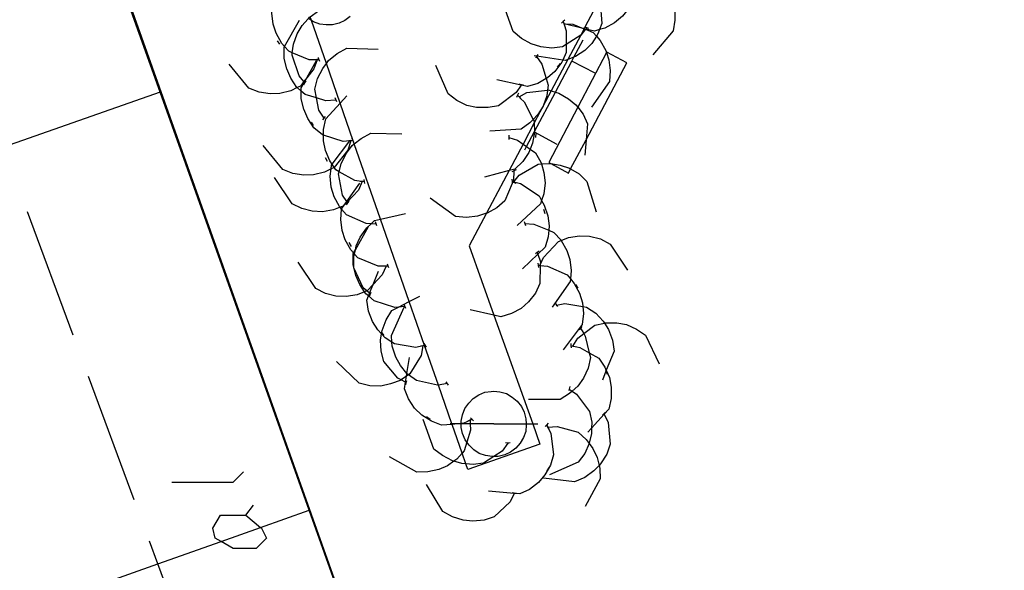
# Model space of a CAD drawing. Units: inches. Extents: x 670731 to 674451, y 4175227 to 4177614.
# Drawn here: x 672110 to 672132, y 4176317 to 4176330 of the extents above; entities that cross this region are included whole.
import ezdxf

# ---------------------------------------------------------------- set-up
doc = ezdxf.new("R2010")
doc.units = ezdxf.units.IN
doc.header["$MEASUREMENT"] = 0
doc.layers.add('Cartografia', color=7, linetype='Continuous')

msp = doc.modelspace()

# ---------------------------------------------------------------- linework, layer by layer
at = {"layer": 'Cartografia', "color": 7, "linetype": 'Continuous'}
for points in [[(672142.597, 4176301.301), (672124.586, 4176294.922), (672123.207, 4176298.802), (672111.107, 4176332.842), (672111.196, 4176332.874), (672130.355, 4176339.696), (672139.685, 4176343.018)], [(672124.586, 4176294.922), (672119.527, 4176309.119), (672116.117, 4176318.689), (672112.726, 4176328.205), (672111.077, 4176332.832)], [(672123.457, 4176331.052), (672123.458, 4176331.048), (672123.482, 4176330.977), (672123.527, 4176330.842), (672123.524, 4176330.702), (672123.523, 4176330.673), (672123.517, 4176330.352), (672123.485, 4176330.289), (672123.407, 4176330.132), (672123.247, 4176329.932), (672123.067, 4176329.782), (672122.847, 4176329.662), (672122.724, 4176329.626), (672122.607, 4176329.592), (672122.411, 4176329.64), (672122.373, 4176329.649), (672122.352, 4176329.655), (672121.919, 4176329.761), (672121.917, 4176329.762)], [(672123.477, 4176331.002), (672123.687, 4176330.972), (672123.882, 4176330.87), (672123.913, 4176330.854), (672124.127, 4176330.742), (672124.146, 4176330.716), (672124.277, 4176330.542), (672124.377, 4176330.312), (672124.437, 4176330.092), (672124.437, 4176329.842), (672124.397, 4176329.602), (672123.937, 4176329.052)], [(672116.337, 4176328.942), (672116.297, 4176328.942), (672116.247, 4176328.942), (672116.117, 4176328.942), (672115.734, 4176329.1), (672115.657, 4176329.132), (672115.558, 4176329.243), (672115.497, 4176329.312), (672115.367, 4176329.542), (672115.297, 4176329.752), (672115.267, 4176330.002), (672115.286, 4176330.244), (672115.287, 4176330.252), (672115.573, 4176330.658), (672115.697, 4176330.832)], [(672122.717, 4176330.3), (672122.39, 4176329.681), (672122.373, 4176329.649), (672122.372, 4176329.647), (672122.295, 4176329.501), (672122, 4176328.943), (672121.624, 4176328.232), (672121.238, 4176327.503), (672120.984, 4176327.022), (672120.664, 4176326.417), (672120.151, 4176325.447), (672119.757, 4176324.702), (672120.319, 4176323.128), (672121.202, 4176320.652), (672121.367, 4176320.192)], [(672122.437, 4176329.672), (672122.432, 4176329.667), (672122.411, 4176329.64), (672122.405, 4176329.633), (672122.297, 4176329.502), (672122.295, 4176329.501), (672121.967, 4176329.29), (672121.877, 4176329.232), (672121.637, 4176329.202), (672121.387, 4176329.232), (672121.167, 4176329.302), (672120.947, 4176329.422), (672120.757, 4176329.582), (672120.517, 4176330.262)], [(672122.657, 4176330.452), (672122.717, 4176330.3), (672122.737, 4176330.252), (672122.777, 4176329.762), (672122.724, 4176329.626), (672122.687, 4176329.532), (672122.652, 4176329.477), (672122.547, 4176329.312), (672122.387, 4176329.152), (672122.177, 4176329.012), (672122.138, 4176328.997), (672122, 4176328.943), (672121.947, 4176328.922), (672121.889, 4176328.931), (672121.293, 4176329.023), (672121.237, 4176329.032)], [(672116.027, 4176328.412), (672116.022, 4176328.418), (672116.01, 4176328.431), (672115.998, 4176328.445), (672115.887, 4176328.572), (672115.727, 4176329.042), (672115.734, 4176329.1), (672115.757, 4176329.292), (672115.847, 4176329.532), (672115.957, 4176329.722), (672116.085, 4176329.866), (672116.099, 4176329.881), (672116.127, 4176329.912), (672116.138, 4176329.92), (672116.327, 4176330.052), (672117.037, 4176330.132)], [(672116.717, 4176328.022), (672116.497, 4176328.002), (672116.285, 4176328.07), (672116.027, 4176328.152), (672115.937, 4176328.228), (672115.844, 4176328.306), (672115.837, 4176328.312), (672115.697, 4176328.522), (672115.607, 4176328.732), (672115.547, 4176328.972), (672115.547, 4176329.222), (672115.558, 4176329.243), (672115.897, 4176329.842)], [(672116.217, 4176329.802), (672116.168, 4176329.834), (672116.099, 4176329.881), (672116.097, 4176329.882)], [(672119.727, 4176319.612), (672119.68, 4176319.745), (672119.596, 4176319.986), (672119.368, 4176320.642), (672119.365, 4176320.652), (672119.057, 4176321.536), (672118.743, 4176322.439), (672118.742, 4176322.439), (672118.395, 4176323.437), (672117.742, 4176325.313), (672117.144, 4176327.03), (672117.121, 4176327.098), (672116.823, 4176327.953), (672116.509, 4176328.856), (672116.168, 4176329.834), (672116.138, 4176329.92)], [(672116.357, 4176329.752), (672116.217, 4176329.802)], [(672116.927, 4176329.832), (672116.797, 4176329.772)], [(672117.047, 4176329.922), (672116.927, 4176329.832)], [(672121.897, 4176329.802), (672121.911, 4176329.762), (672121.918, 4176329.742), (672121.967, 4176329.602), (672121.967, 4176329.29), (672121.967, 4176329.102), (672121.889, 4176328.931), (672121.867, 4176328.882), (672121.707, 4176328.672), (672121.537, 4176328.532), (672121.509, 4176328.516), (672121.317, 4176328.402), (672121.087, 4176328.332), (672120.941, 4176328.363), (672120.387, 4176328.482)], [(672121.937, 4176329.842), (672121.898, 4176329.808), (672121.857, 4176329.772)], [(672121.897, 4176329.812), (672121.898, 4176329.808), (672121.912, 4176329.762), (672121.918, 4176329.742), (672121.927, 4176329.712)], [(672116.507, 4176329.732), (672116.357, 4176329.752)], [(672116.647, 4176329.732), (672116.507, 4176329.732)], [(672116.797, 4176329.772), (672116.647, 4176329.732)], [(672121.907, 4176329.762), (672121.911, 4176329.762), (672121.912, 4176329.762), (672121.919, 4176329.761), (672122.117, 4176329.752), (672122.352, 4176329.655), (672122.372, 4176329.647), (672122.405, 4176329.633), (672122.577, 4176329.562), (672122.652, 4176329.477), (672122.737, 4176329.382), (672122.867, 4176329.152), (672122.883, 4176329.104), (672122.937, 4176328.942), (672122.967, 4176328.692), (672122.947, 4176328.442), (672122.537, 4176327.862)], [(672122.477, 4176329.652), (672122.432, 4176329.667), (672122.39, 4176329.681), (672122.387, 4176329.682)], [(672115.447, 4176329.292), (672115.397, 4176329.372)], [(672121.027, 4176326.892), (672121.065, 4176326.965), (672121.246, 4176327.308), (672121.72, 4176328.204), (672122.092, 4176328.909), (672122.138, 4176328.997), (672122.347, 4176329.392)], [(672116.457, 4176327.612), (672116.337, 4176327.792), (672116.285, 4176328.07), (672116.247, 4176328.272), (672116.307, 4176328.512), (672116.427, 4176328.742), (672116.509, 4176328.856), (672116.557, 4176328.922), (672116.757, 4176329.082), (672116.977, 4176329.202), (672117.687, 4176329.182)], [(672116.297, 4176328.942), (672116.227, 4176328.732), (672116.064, 4176328.527), (672115.998, 4176328.445), (672115.917, 4176328.342), (672115.844, 4176328.306), (672115.697, 4176328.232), (672115.447, 4176328.172), (672115.227, 4176328.162), (672114.977, 4176328.202), (672114.747, 4176328.292), (672114.297, 4176328.842)], [(672117.107, 4176327.102), (672117.045, 4176327.096), (672116.887, 4176327.082), (672116.447, 4176327.222), (672116.417, 4176327.232), (672116.227, 4176327.392), (672116.087, 4176327.602), (672115.997, 4176327.812), (672115.937, 4176328.052), (672115.937, 4176328.228), (672115.937, 4176328.302), (672116.01, 4176328.431), (672116.064, 4176328.527), (672116.287, 4176328.922)], [(672116.347, 4176328.952), (672116.34, 4176328.951), (672116.247, 4176328.942)], [(672116.357, 4176328.902), (672116.34, 4176328.951), (672116.327, 4176328.992)], [(672121.287, 4176329.012), (672121.407, 4176328.842), (672121.509, 4176328.516), (672121.557, 4176328.362), (672121.543, 4176328.25), (672121.527, 4176328.122), (672121.437, 4176327.882), (672121.317, 4176327.692), (672121.215, 4176327.584), (672121.137, 4176327.502), (672120.937, 4176327.362), (672120.227, 4176327.312)], [(672121.317, 4176329.062), (672121.293, 4176329.023), (672121.267, 4176328.982)], [(672122.887, 4176329.112), (672122.883, 4176329.104), (672122.227, 4176327.859), (672121.567, 4176326.602)], [(672122.627, 4176328.632), (672122.092, 4176328.909), (672122.087, 4176328.912)], [(672123.347, 4176328.872), (672122.887, 4176329.112)], [(672120.947, 4176328.372), (672120.941, 4176328.363), (672120.827, 4176328.192), (672120.427, 4176327.892), (672120.187, 4176327.852), (672119.927, 4176327.852), (672119.707, 4176327.902), (672119.477, 4176328.012), (672119.277, 4176328.162), (672118.997, 4176328.812)], [(672121.827, 4176328.852), (672121.757, 4176328.772)], [(672122.017, 4176326.362), (672122.066, 4176326.455), (672122.416, 4176327.115), (672123.347, 4176328.872)], [(672115.997, 4176328.372), (672116.022, 4176328.418), (672116.047, 4176328.462)], [(672120.887, 4176328.092), (672120.893, 4176328.096), (672121.067, 4176328.192), (672121.543, 4176328.25), (672121.557, 4176328.252), (672121.624, 4176328.232), (672121.72, 4176328.204), (672121.797, 4176328.182), (672122.017, 4176328.052), (672122.187, 4176327.912), (672122.227, 4176327.859), (672122.347, 4176327.702), (672122.447, 4176327.482), (672122.416, 4176327.115), (672122.387, 4176326.772)], [(672120.997, 4176328.362), (672120.947, 4176328.372), (672120.897, 4176328.382)], [(672112.747, 4176328.212), (672112.726, 4176328.205), (672109.161, 4176326.95), (672107.484, 4176326.359), (672097.5, 4176322.843), (672097.497, 4176322.842)], [(672117.377, 4176326.162), (672117.325, 4176326.169), (672117.303, 4176326.172), (672117.157, 4176326.192), (672116.799, 4176326.392), (672116.727, 4176326.432), (672116.687, 4176326.492), (672116.641, 4176326.561), (672116.587, 4176326.642), (672116.487, 4176326.872), (672116.447, 4176327.092), (672116.447, 4176327.222), (672116.447, 4176327.352), (672116.497, 4176327.592), (672116.823, 4176327.953), (672116.977, 4176328.122)], [(672116.747, 4176327.982), (672116.707, 4176328.072)], [(672120.857, 4176328.132), (672120.893, 4176328.096), (672120.927, 4176328.062), (672121.007, 4176327.982), (672121.215, 4176327.584), (672121.237, 4176327.542), (672121.238, 4176327.503), (672121.246, 4176327.308), (672121.247, 4176327.292), (672121.197, 4176327.042), (672121.146, 4176326.908), (672121.117, 4176326.832), (672120.977, 4176326.622), (672120.797, 4176326.452), (672120.664, 4176326.417), (672120.107, 4176326.272)], [(672120.877, 4176328.182), (672120.857, 4176328.132), (672120.837, 4176328.082)], [(672120.857, 4176328.132), (672120.893, 4176328.096), (672120.927, 4176328.062)], [(672116.427, 4176327.572), (672116.457, 4176327.612), (672116.487, 4176327.652)], [(672116.217, 4176327.442), (672116.167, 4176327.522)], [(672117.637, 4176325.202), (672117.527, 4176325.207), (672117.417, 4176325.212), (672116.967, 4176325.412), (672116.856, 4176325.543), (672116.823, 4176325.583), (672116.807, 4176325.602), (672116.687, 4176325.822), (672116.617, 4176326.042), (672116.597, 4176326.292), (672116.616, 4176326.457), (672116.627, 4176326.542), (672116.641, 4176326.561), (672117.044, 4176327.095), (672117.045, 4176327.096), (672117.057, 4176327.112)], [(672116.997, 4176325.682), (672116.983, 4176325.703), (672116.973, 4176325.717), (672116.877, 4176325.862), (672116.787, 4176326.342), (672116.799, 4176326.392), (672116.847, 4176326.582), (672116.967, 4176326.812), (672117.097, 4176326.992), (672117.144, 4176327.03), (672117.297, 4176327.152), (672117.517, 4176327.272), (672118.227, 4176327.252)], [(672117.137, 4176327.062), (672117.121, 4176327.098), (672117.097, 4176327.152)], [(672120.657, 4176327.222), (672120.657, 4176327.172), (672120.657, 4176327.122)], [(672120.657, 4176327.172), (672120.857, 4176327.112), (672120.984, 4176327.022), (672121.065, 4176326.965), (672121.146, 4176326.908), (672121.267, 4176326.822), (672121.387, 4176326.612), (672121.4, 4176326.568), (672121.457, 4176326.372), (672121.487, 4176326.142), (672121.457, 4176325.892), (672121.404, 4176325.741), (672121.377, 4176325.662), (672120.847, 4176325.172)], [(672121.757, 4176327.012), (672121.247, 4176327.292)], [(672121.277, 4176327.272), (672121.267, 4176327.172)], [(672117.067, 4176327.092), (672116.997, 4176326.882), (672116.687, 4176326.492), (672116.616, 4176326.457), (672116.467, 4176326.382), (672116.217, 4176326.322), (672115.997, 4176326.312), (672115.747, 4176326.352), (672115.517, 4176326.442), (672115.067, 4176326.992)], [(672117.117, 4176327.102), (672117.044, 4176327.095), (672117.017, 4176327.092)], [(672116.537, 4176326.622), (672116.487, 4176326.712)], [(672120.767, 4176326.152), (672120.768, 4176326.154), (672120.773, 4176326.16), (672120.897, 4176326.312), (672121.327, 4176326.562), (672121.4, 4176326.568), (672121.577, 4176326.582), (672121.616, 4176326.576), (672121.827, 4176326.542), (672122.037, 4176326.472), (672122.066, 4176326.455), (672122.257, 4176326.342), (672122.437, 4176326.172), (672122.647, 4176325.482)], [(672121.567, 4176326.602), (672121.616, 4176326.576), (672122.017, 4176326.362)], [(672117.327, 4176326.172), (672117.325, 4176326.169), (672117.237, 4176325.972), (672116.983, 4176325.703), (672116.906, 4176325.622), (672116.897, 4176325.612), (672116.823, 4176325.583), (672116.667, 4176325.522), (672116.417, 4176325.482), (672116.187, 4176325.492), (672115.947, 4176325.552), (672115.727, 4176325.662), (672115.327, 4176326.262)], [(672120.777, 4176326.412), (672120.767, 4176326.192), (672120.755, 4176326.165), (672120.753, 4176326.16), (672120.737, 4176326.123), (672120.567, 4176325.732), (672120.387, 4176325.572), (672120.167, 4176325.452), (672120.151, 4176325.447), (672119.947, 4176325.382), (672119.697, 4176325.352), (672119.447, 4176325.372), (672118.867, 4176325.792)], [(672120.827, 4176326.432), (672120.777, 4176326.412), (672120.727, 4176326.392)], [(672120.727, 4176326.222), (672120.733, 4176326.17), (672120.733, 4176326.169), (672120.737, 4176326.142), (672120.737, 4176326.123), (672120.737, 4176326.122)], [(672117.907, 4176324.242), (672117.867, 4176324.242), (672117.817, 4176324.242), (672117.687, 4176324.242), (672117.227, 4176324.432), (672117.15, 4176324.518), (672117.128, 4176324.543), (672117.067, 4176324.612), (672116.937, 4176324.842), (672116.867, 4176325.052), (672116.837, 4176325.302), (672116.856, 4176325.543), (672116.857, 4176325.552), (672116.906, 4176325.622), (672116.973, 4176325.717), (672117.267, 4176326.132)], [(672117.377, 4176326.172), (672117.376, 4176326.172), (672117.327, 4176326.172), (672117.303, 4176326.172), (672117.277, 4176326.172)], [(672117.387, 4176326.122), (672117.376, 4176326.172), (672117.367, 4176326.212)], [(672120.727, 4176326.172), (672120.733, 4176326.17), (672120.755, 4176326.165), (672120.773, 4176326.16), (672120.927, 4176326.122), (672121.347, 4176325.842), (672121.404, 4176325.741), (672121.467, 4176325.632), (672121.547, 4176325.392), (672121.577, 4176325.162), (672121.569, 4176325.061), (672121.557, 4176324.912), (672121.487, 4176324.672), (672121.319, 4176324.514), (672120.967, 4176324.182)], [(672120.727, 4176326.172), (672120.733, 4176326.169), (672120.753, 4176326.16), (672120.768, 4176326.154), (672120.817, 4176326.132)], [(672116.967, 4176325.642), (672116.997, 4176325.682), (672117.027, 4176325.722)], [(672110.747, 4176322.672), (672109.707, 4176325.482)], [(672117.507, 4176323.612), (672117.49, 4176323.627), (672117.43, 4176323.679), (672117.347, 4176323.752), (672117.137, 4176324.202), (672117.137, 4176324.452), (672117.15, 4176324.518), (672117.169, 4176324.615), (672117.187, 4176324.702), (672117.277, 4176324.902), (672117.427, 4176325.112), (672117.527, 4176325.207), (672117.607, 4176325.282), (672117.742, 4176325.313), (672118.307, 4176325.442)], [(672121.447, 4176325.542), (672121.477, 4176325.442)], [(672118.287, 4176323.322), (672118.146, 4176323.309), (672118.067, 4176323.302), (672117.597, 4176323.452), (672117.464, 4176323.564), (672117.407, 4176323.612), (672117.376, 4176323.658), (672117.267, 4176323.822), (672117.177, 4176324.032), (672117.117, 4176324.272), (672117.117, 4176324.522), (672117.128, 4176324.543), (672117.169, 4176324.615), (672117.467, 4176325.142)], [(672117.657, 4176325.162), (672117.627, 4176325.252)], [(672121.007, 4176325.262), (672121.023, 4176325.212), (672121.037, 4176325.172)], [(672121.017, 4176325.212), (672121.023, 4176325.212), (672121.227, 4176325.202), (672121.569, 4176325.061), (672121.687, 4176325.012), (672121.847, 4176324.832), (672121.85, 4176324.827), (672121.977, 4176324.602), (672122.047, 4176324.392), (672122.077, 4176324.142), (672122.062, 4176323.953), (672122.057, 4176323.892), (672121.647, 4176323.312)], [(672121.367, 4176324.252), (672121.369, 4176324.257), (672121.369, 4176324.258), (672121.375, 4176324.272), (672121.447, 4176324.442), (672121.787, 4176324.802), (672121.85, 4176324.827), (672122.017, 4176324.892), (672122.267, 4176324.932), (672122.497, 4176324.922), (672122.747, 4176324.862), (672122.967, 4176324.742), (672123.357, 4176324.152)], [(672117.077, 4176324.692), (672117.027, 4176324.782)], [(672121.307, 4176324.552), (672121.319, 4176324.514), (672121.377, 4176324.342), (672121.375, 4176324.272), (672121.375, 4176324.257), (672121.375, 4176324.257), (672121.367, 4176323.852), (672121.267, 4176323.632), (672121.107, 4176323.432), (672120.937, 4176323.282), (672120.717, 4176323.162), (672120.477, 4176323.092), (672120.319, 4176323.128), (672119.777, 4176323.252)], [(672121.347, 4176324.582), (672121.307, 4176324.552), (672121.267, 4176324.522)], [(672117.867, 4176324.242), (672117.777, 4176324.042), (672117.571, 4176323.824), (672117.437, 4176323.682), (672117.43, 4176323.679), (672117.376, 4176323.658), (672117.207, 4176323.592), (672116.957, 4176323.552), (672116.727, 4176323.562), (672116.487, 4176323.622), (672116.267, 4176323.732), (672115.867, 4176324.332)], [(672117.917, 4176324.242), (672117.913, 4176324.242), (672117.907, 4176324.242), (672117.867, 4176324.242), (672117.817, 4176324.242)], [(672117.927, 4176324.202), (672117.913, 4176324.242), (672117.897, 4176324.292)], [(672121.317, 4176324.312), (672121.327, 4176324.262), (672121.337, 4176324.212)], [(672121.327, 4176324.262), (672121.369, 4176324.258), (672121.375, 4176324.257), (672121.537, 4176324.242), (672121.987, 4176324.042), (672122.062, 4176323.953), (672122.147, 4176323.852), (672122.267, 4176323.632), (672122.337, 4176323.412), (672122.344, 4176323.326), (672122.357, 4176323.162), (672122.327, 4176322.912), (672121.897, 4176322.342)], [(672121.327, 4176324.262), (672121.369, 4176324.257), (672121.375, 4176324.257), (672121.417, 4176324.252)], [(672118.757, 4176322.442), (672118.743, 4176322.439), (672118.706, 4176322.43), (672118.547, 4176322.392), (672118.057, 4176322.472), (672117.999, 4176322.51), (672117.847, 4176322.612), (672117.762, 4176322.702), (672117.677, 4176322.792), (672117.557, 4176322.982), (672117.467, 4176323.222), (672117.427, 4176323.472), (672117.464, 4176323.564), (672117.49, 4176323.627), (672117.571, 4176323.824), (672117.697, 4176324.132)], [(672122.177, 4176323.822), (672122.227, 4176323.742)], [(672117.487, 4176323.562), (672117.527, 4176323.652)], [(672118.327, 4176321.592), (672118.31, 4176321.601), (672118.209, 4176321.654), (672118.137, 4176321.692), (672117.817, 4176322.072), (672117.757, 4176322.312), (672117.737, 4176322.562), (672117.762, 4176322.702), (672117.767, 4176322.73), (672117.777, 4176322.782), (672117.867, 4176323.022), (672117.997, 4176323.232), (672118.146, 4176323.309), (672118.395, 4176323.437), (672118.637, 4176323.562)], [(672119.257, 4176321.572), (672119.057, 4176321.536), (672119.037, 4176321.532), (672118.557, 4176321.642), (672118.375, 4176321.77), (672118.357, 4176321.782), (672118.341, 4176321.802), (672118.197, 4176321.982), (672118.087, 4176322.172), (672118.007, 4176322.422), (672117.999, 4176322.51), (672117.987, 4176322.662), (672118.277, 4176323.312)], [(672118.317, 4176323.282), (672118.277, 4176323.372)], [(672121.717, 4176323.402), (672121.747, 4176323.354), (672121.767, 4176323.322)], [(672121.737, 4176323.352), (672121.747, 4176323.354), (672121.937, 4176323.392), (672122.344, 4176323.326), (672122.427, 4176323.312), (672122.637, 4176323.172), (672122.807, 4176322.992), (672122.835, 4176322.947), (672122.927, 4176322.802), (672123.017, 4176322.562), (672123.057, 4176322.312), (672122.877, 4176321.873), (672122.869, 4176321.852), (672122.787, 4176321.652)], [(672122.117, 4176322.422), (672122.117, 4176322.422), (672122.117, 4176322.423), (672122.227, 4176322.602), (672122.363, 4176322.707), (672122.617, 4176322.902), (672122.835, 4176322.947), (672122.857, 4176322.952), (672123.117, 4176322.952), (672123.337, 4176322.912), (672123.567, 4176322.812), (672123.767, 4176322.672), (672124.077, 4176322.022)], [(672122.317, 4176322.872), (672122.287, 4176322.832), (672122.257, 4176322.792)], [(672117.827, 4176322.662), (672117.767, 4176322.73), (672117.757, 4176322.742)], [(672122.287, 4176322.832), (672122.363, 4176322.707), (672122.397, 4176322.652), (672122.489, 4176322.273), (672122.517, 4176322.162), (672122.467, 4176321.922), (672122.357, 4176321.692), (672122.227, 4176321.512), (672122.101, 4176321.4), (672122.037, 4176321.342), (672121.827, 4176321.212), (672121.107, 4176321.212)], [(672118.707, 4176322.432), (672118.706, 4176322.43), (672118.667, 4176322.212), (672118.407, 4176321.792), (672118.375, 4176321.77), (672118.331, 4176321.739), (672118.209, 4176321.654), (672118.207, 4176321.652), (672117.967, 4176321.562), (672117.747, 4176321.512), (672117.497, 4176321.522), (672117.257, 4176321.582), (672116.737, 4176322.072)], [(672118.757, 4176322.442), (672118.742, 4176322.439), (672118.707, 4176322.432), (672118.657, 4176322.422)], [(672118.787, 4176322.402), (672118.737, 4176322.482)], [(672122.067, 4176322.482), (672122.072, 4176322.431), (672122.077, 4176322.382)], [(672122.067, 4176322.432), (672122.072, 4176322.431), (672122.117, 4176322.422), (672122.137, 4176322.419), (672122.277, 4176322.392), (672122.489, 4176322.273), (672122.707, 4176322.152), (672122.847, 4176321.942), (672122.877, 4176321.873), (672122.947, 4176321.712), (672122.987, 4176321.492), (672122.987, 4176321.232), (672122.937, 4176320.992), (672122.83, 4176320.874), (672122.541, 4176320.556), (672122.457, 4176320.462)], [(672122.077, 4176322.432), (672122.117, 4176322.423), (672122.137, 4176322.419), (672122.167, 4176322.412)], [(672119.817, 4176320.752), (672119.617, 4176320.662), (672119.577, 4176320.659), (672119.494, 4176320.652), (672119.368, 4176320.642), (672119.127, 4176320.622), (672118.897, 4176320.712), (672118.677, 4176320.852), (672118.517, 4176321.012), (672118.377, 4176321.222), (672118.287, 4176321.452), (672118.31, 4176321.601), (672118.331, 4176321.739), (672118.341, 4176321.802), (672118.397, 4176322.162)], [(672122.857, 4176321.882), (672122.869, 4176321.852), (672122.897, 4176321.782)], [(672112.137, 4176318.922), (672111.097, 4176321.732)], [(672118.317, 4176321.542), (672118.327, 4176321.592), (672118.337, 4176321.642)], [(672119.287, 4176321.532), (672119.237, 4176321.612)], [(672119.847, 4176321.232), (672119.977, 4176321.312)], [(672119.977, 4176321.312), (672120.117, 4176321.372)], [(672120.117, 4176321.372), (672120.257, 4176321.392)], [(672120.257, 4176321.392), (672120.317, 4176321.402)], [(672120.317, 4176321.402), (672120.457, 4176321.382)], [(672120.457, 4176321.382), (672120.607, 4176321.342)], [(672120.607, 4176321.342), (672120.737, 4176321.262)], [(672122.027, 4176321.452), (672122.034, 4176321.447), (672122.101, 4176321.4), (672122.197, 4176321.332), (672122.497, 4176320.932), (672122.547, 4176320.692), (672122.541, 4176320.556), (672122.537, 4176320.432), (672122.487, 4176320.212), (672122.484, 4176320.207), (672122.387, 4176319.982), (672122.237, 4176319.782), (672121.587, 4176319.492)], [(672122.047, 4176321.502), (672122.034, 4176321.447), (672122.027, 4176321.412)], [(672119.657, 4176321.002), (672119.747, 4176321.122)], [(672119.747, 4176321.122), (672119.847, 4176321.232)], [(672120.737, 4176321.262), (672120.847, 4176321.172)], [(672120.847, 4176321.172), (672120.947, 4176321.052)], [(672119.577, 4176320.712), (672119.607, 4176320.862)], [(672119.607, 4176320.862), (672119.657, 4176321.002)], [(672120.947, 4176321.052), (672121.007, 4176320.922)], [(672121.007, 4176320.922), (672121.047, 4176320.772)], [(672122.827, 4176320.882), (672122.83, 4176320.874), (672122.917, 4176320.682), (672122.967, 4176320.192), (672122.887, 4176319.962), (672122.747, 4176319.742), (672122.712, 4176319.705), (672122.597, 4176319.582), (672122.387, 4176319.432), (672122.157, 4176319.332), (672121.447, 4176319.422)], [(672122.857, 4176320.922), (672122.787, 4176320.852)], [(672119.777, 4176320.732), (672119.78, 4176320.652), (672119.787, 4176320.512), (672119.706, 4176320.24), (672119.647, 4176320.042), (672119.596, 4176319.986), (672119.477, 4176319.852), (672119.408, 4176319.803), (672119.267, 4176319.702), (672119.067, 4176319.612), (672118.817, 4176319.562), (672118.567, 4176319.552), (672117.947, 4176319.902)], [(672120.637, 4176320.212), (672120.507, 4176320.032), (672120.32, 4176319.912), (672120.087, 4176319.762), (672119.847, 4176319.732), (672119.68, 4176319.745), (672119.587, 4176319.752), (672119.408, 4176319.803), (672119.377, 4176319.812), (672119.147, 4176319.932), (672118.957, 4176320.082), (672118.707, 4176320.752)], [(672118.867, 4176320.752), (672118.787, 4176320.812)], [(672120.317, 4176320.652), (672119.78, 4176320.652), (672119.577, 4176320.652), (672119.494, 4176320.652), (672119.365, 4176320.652), (672119.327, 4176320.652)], [(672119.577, 4176320.572), (672119.577, 4176320.652), (672119.577, 4176320.659), (672119.577, 4176320.712)], [(672119.827, 4176320.762), (672119.82, 4176320.759), (672119.727, 4176320.712)], [(672119.857, 4176320.722), (672119.82, 4176320.759), (672119.787, 4176320.792)], [(672121.517, 4176320.632), (672121.519, 4176320.628), (672121.558, 4176320.553), (672121.617, 4176320.442), (672121.677, 4176319.952), (672121.607, 4176319.712), (672121.477, 4176319.492), (672121.337, 4176319.322), (672121.127, 4176319.162), (672120.907, 4176319.062), (672120.782, 4176319.073), (672120.197, 4176319.122)], [(672120.317, 4176320.652), (672121.055, 4176320.652), (672121.202, 4176320.652), (672121.317, 4176320.652)], [(672121.047, 4176320.772), (672121.055, 4176320.652), (672121.057, 4176320.632)], [(672121.057, 4176320.632), (672121.047, 4176320.482)], [(672121.557, 4176320.672), (672121.519, 4176320.628), (672121.487, 4176320.592)], [(672121.527, 4176320.632), (672121.547, 4176320.582), (672121.558, 4176320.553), (672121.567, 4176320.532)], [(672119.607, 4176320.432), (672119.577, 4176320.572)], [(672119.667, 4176320.292), (672119.607, 4176320.432)], [(672121.047, 4176320.482), (672120.997, 4176320.342)], [(672121.547, 4176320.582), (672121.757, 4176320.592), (672122.237, 4176320.462), (672122.417, 4176320.302), (672122.484, 4176320.207), (672122.567, 4176320.092), (672122.667, 4176319.892), (672122.712, 4176319.705), (672122.727, 4176319.642), (672122.737, 4176319.402), (672122.397, 4176318.772)], [(672119.757, 4176320.172), (672119.706, 4176320.24), (672119.667, 4176320.292)], [(672121.367, 4176320.192), (672119.727, 4176319.612)], [(672119.867, 4176320.062), (672119.757, 4176320.172)], [(672120.687, 4176320.222), (672120.657, 4176320.212), (672120.587, 4176320.222)], [(672120.917, 4176320.212), (672120.817, 4176320.102)], [(672120.997, 4176320.342), (672120.917, 4176320.212)], [(672119.987, 4176319.982), (672119.867, 4176320.062)], [(672120.127, 4176319.932), (672119.987, 4176319.982)], [(672120.567, 4176319.952), (672120.417, 4176319.912)], [(672120.697, 4176320.012), (672120.567, 4176319.952)], [(672120.817, 4176320.102), (672120.697, 4176320.012)], [(672120.277, 4176319.912), (672120.127, 4176319.932)], [(672120.417, 4176319.912), (672120.32, 4176319.912), (672120.277, 4176319.912)], [(672112.993, 4176319.329), (672114.389, 4176319.329), (672114.622, 4176319.562)], [(672121.577, 4176319.672), (672121.527, 4176319.582)], [(672120.787, 4176319.082), (672120.784, 4176319.077), (672120.782, 4176319.073), (672120.687, 4176318.882), (672120.327, 4176318.542), (672120.097, 4176318.462), (672119.837, 4176318.442), (672119.617, 4176318.462), (672119.377, 4176318.542), (672119.157, 4176318.662), (672118.787, 4176319.272)], [(672120.837, 4176319.072), (672120.784, 4176319.077), (672120.737, 4176319.082)], [(672100.887, 4176313.272), (672100.893, 4176313.275), (672105.749, 4176315.001), (672112.678, 4176317.466), (672114.112, 4176317.976), (672115.013, 4176318.296), (672116.117, 4176318.689), (672116.127, 4176318.692)], [(672114.68, 4176318.573), (672114.854, 4176318.806)], [(672114.112, 4176317.976), (672113.982, 4176318.05), (672113.924, 4176318.282), (672114.098, 4176318.573), (672114.68, 4176318.573), (672115.013, 4176318.296), (672115.029, 4176318.282), (672115.145, 4176318.05), (672114.913, 4176317.817), (672114.389, 4176317.817), (672114.112, 4176317.976)], [(672113.527, 4176315.172), (672112.678, 4176317.466), (672112.487, 4176317.982)]]:
    msp.add_lwpolyline(points, dxfattribs=at)

doc.saveas('drawing.dxf')
